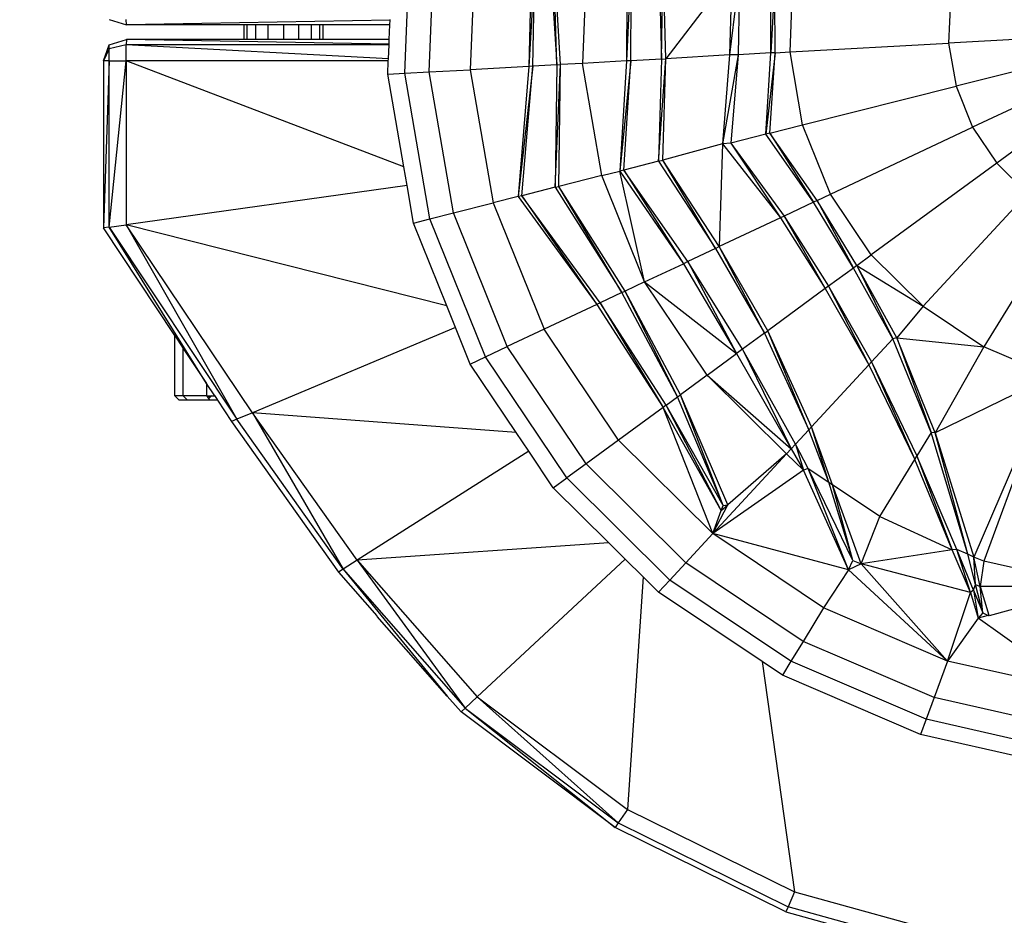
# Model space of a CAD drawing. Units: millimetres. Extents: x 454674 to 459648, y 48226 to 51935.
# Drawn here: x 456167 to 456240, y 49732 to 49798 of the extents above; entities that cross this region are included whole.
import ezdxf

# ---------------------------------------------------------------- set-up
doc = ezdxf.new("R2010")
doc.units = ezdxf.units.MM
doc.layers.add('МАФЫ НАШИ', color=7, linetype='Continuous', lineweight=25)

# ---------------------------------------------------------------- blocks, each defined once
blk = doc.blocks.new('гн89з059')
at = {"layer": 'МАФЫ НАШИ'}
for p, q in [((456195.947, 49794.043, 1276.373), (456196.392, 49804.662, 1276.373)), ((456197.751, 49794.144, 1276.373), (456198.183, 49804.429, 1276.373)), ((456201.205, 49804.035, 1276.373), (456200.796, 49794.313, 1276.373)), ((456205.355, 49803.494, 1276.373), (456205.16, 49794.556, 1276.373)), ((456205.635, 49803.456, 1276.373), (456205.16, 49794.556, 1276.373)), ((456205.442, 49794.572, 1276.373), (456205.635, 49803.456, 1276.373)), ((456206.693, 49803.318, 1276.373), (456207.226, 49794.671, 1276.373)), ((456207.226, 49794.671, 1276.373), (456206.973, 49803.282, 1276.373)), ((456207.508, 49794.687, 1276.373), (456206.973, 49803.282, 1276.373)), ((456209.463, 49802.957, 1276.373), (456209.118, 49794.777, 1276.373)), ((456212.438, 49802.569, 1276.373), (456212.393, 49794.959, 1276.373)), ((456212.752, 49802.528, 1276.373), (456212.393, 49794.959, 1276.373)), ((456212.709, 49794.976, 1276.373), (456212.752, 49802.528, 1276.373)), ((456214.802, 49802.261, 1276.373), (456214.99, 49795.104, 1276.373)), ((456214.99, 49795.104, 1276.373), (456215.116, 49802.22, 1276.373)), ((456215.307, 49795.121, 1276.373), (456215.116, 49802.22, 1276.373)), ((456220.221, 49801.563, 1276.373), (456215.307, 49795.121, 1276.373)), ((456220.221, 49801.563, 1276.373), (456220.031, 49795.414, 1276.373)), ((456220.773, 49801.482, 1276.373), (456220.031, 49795.414, 1276.373)), ((456220.773, 49801.482, 1276.373), (456220.685, 49795.42, 1276.373)), ((456223.104, 49795.555, 1276.373), (456223.085, 49801.18, 1276.373)), ((456223.399, 49801.139, 1276.373), (456223.104, 49795.555, 1276.373)), ((456223.422, 49795.573, 1276.373), (456223.399, 49801.139, 1276.373)), ((456224.526, 49795.635, 1276.373), (456224.75, 49800.963, 1276.373)), ((456236.423, 49799.441, 1276.373), (456236.29, 49796.288, 1276.373)), ((456174.02, 49798.048, 1276.373), (456175.29, 49797.648, 1276.373)), ((456175.29, 49797.648, 1276.373), (456175.287, 49798.048, 1276.373)), ((456194.854, 49798, 1276.373), (456175.29, 49797.648, 1276.373)), ((456184.028, 49797.648, 1276.373), (456175.29, 49797.648, 1276.373)), ((456184.028, 49796.561, 1276.373), (456184.028, 49797.648, 1276.373)), ((456184.259, 49797.648, 1276.373), (456184.028, 49797.648, 1276.373)), ((456184.259, 49796.561, 1276.373), (456184.259, 49797.648, 1276.373)), ((456184.886, 49797.648, 1276.373), (456184.259, 49797.648, 1276.373)), ((456184.886, 49796.561, 1276.373), (456184.886, 49797.648, 1276.373)), ((456185.816, 49797.648, 1276.373), (456184.886, 49797.648, 1276.373)), ((456185.816, 49796.561, 1276.373), (456185.816, 49797.648, 1276.373)), ((456186.955, 49797.648, 1276.373), (456185.816, 49797.648, 1276.373)), ((456186.955, 49797.648, 1276.373), (456186.955, 49796.561, 1276.373)), ((456188.094, 49797.648, 1276.373), (456186.955, 49797.648, 1276.373)), ((456188.094, 49796.561, 1276.373), (456188.094, 49797.648, 1276.373)), ((456189.025, 49797.648, 1276.373), (456188.094, 49797.648, 1276.373)), ((456189.025, 49796.561, 1276.373), (456189.025, 49797.648, 1276.373)), ((456189.652, 49797.648, 1276.373), (456189.025, 49797.648, 1276.373)), ((456189.652, 49796.561, 1276.373), (456189.652, 49797.648, 1276.373)), ((456189.882, 49797.648, 1276.373), (456189.652, 49797.648, 1276.373)), ((456189.882, 49796.561, 1276.373), (456189.882, 49797.648, 1276.373)), ((456194.839, 49797.648, 1276.373), (456189.882, 49797.648, 1276.373)), ((456194.793, 49796.561, 1276.373), (456194.839, 49797.648, 1276.373)), ((456194.839, 49797.648, 1276.373), (456194.854, 49798, 1276.373)), ((456194.854, 49798, 1276.373), (456194.856, 49798.048, 1276.373)), ((456173.596, 49794.965, 1276.373), (456174.02, 49796.161, 1276.373)), ((456174.019, 49795.863, 1276.373), (456174.02, 49796.161, 1276.373)), ((456175.289, 49796.161, 1276.373), (456174.019, 49795.863, 1276.373)), ((456174.02, 49796.161, 1276.373), (456175.29, 49796.561, 1276.373)), ((456175.285, 49794.965, 1276.373), (456175.289, 49796.161, 1276.373)), ((456175.29, 49796.561, 1276.373), (456175.289, 49796.161, 1276.373)), ((456194.733, 49795.12, 1276.373), (456175.289, 49796.161, 1276.373)), ((456194.776, 49796.161, 1276.373), (456175.289, 49796.161, 1276.373)), ((456194.778, 49796.21, 1276.373), (456175.29, 49796.561, 1276.373)), ((456184.028, 49796.561, 1276.373), (456175.29, 49796.561, 1276.373)), ((456184.259, 49796.561, 1276.373), (456184.028, 49796.561, 1276.373)), ((456184.886, 49796.561, 1276.373), (456184.259, 49796.561, 1276.373)), ((456185.816, 49796.561, 1276.373), (456184.886, 49796.561, 1276.373)), ((456186.955, 49796.561, 1276.373), (456185.816, 49796.561, 1276.373)), ((456188.094, 49796.561, 1276.373), (456186.955, 49796.561, 1276.373)), ((456189.025, 49796.561, 1276.373), (456188.094, 49796.561, 1276.373)), ((456189.652, 49796.561, 1276.373), (456189.025, 49796.561, 1276.373)), ((456189.882, 49796.561, 1276.373), (456189.652, 49796.561, 1276.373)), ((456194.793, 49796.561, 1276.373), (456189.882, 49796.561, 1276.373)), ((456194.733, 49795.12, 1276.373), (456194.776, 49796.161, 1276.373)), ((456194.776, 49796.161, 1276.373), (456194.778, 49796.21, 1276.373)), ((456194.778, 49796.21, 1276.373), (456194.793, 49796.561, 1276.373)), ((456224.526, 49795.635, 1276.373), (456236.29, 49796.288, 1276.373)), ((456244.179, 49796.727, 1276.373), (456236.29, 49796.288, 1276.373)), ((456236.29, 49796.288, 1276.373), (456236.844, 49793.082, 1276.373)), ((456174.019, 49795.863, 1276.373), (456173.596, 49794.965, 1276.373)), ((456174.018, 49794.965, 1276.373), (456174.019, 49795.863, 1276.373)), ((456220.031, 49795.414, 1276.373), (456215.307, 49795.121, 1276.373)), ((456220.685, 49795.42, 1276.373), (456219.513, 49788.802, 1276.373)), ((456220.031, 49795.414, 1276.373), (456219.513, 49788.802, 1276.373)), ((456220.685, 49795.42, 1276.373), (456220.031, 49795.414, 1276.373)), ((456220.685, 49795.42, 1276.373), (456220.143, 49788.87, 1276.373)), ((456223.104, 49795.555, 1276.373), (456220.685, 49795.42, 1276.373)), ((456223.422, 49795.573, 1276.373), (456222.728, 49789.521, 1276.373)), ((456222.728, 49789.521, 1276.373), (456223.104, 49795.555, 1276.373)), ((456223.033, 49789.599, 1276.373), (456223.422, 49795.573, 1276.373)), ((456223.422, 49795.573, 1276.373), (456223.104, 49795.555, 1276.373)), ((456223.422, 49795.573, 1276.373), (456224.526, 49795.635, 1276.373)), ((456225.463, 49790.212, 1276.373), (456224.526, 49795.635, 1276.373)), ((456174.018, 49794.965, 1276.373), (456173.596, 49782.574, 1276.373)), ((456173.596, 49794.965, 1276.373), (456173.596, 49782.574, 1276.373)), ((456174.018, 49794.965, 1276.373), (456173.596, 49794.965, 1276.373)), ((456174.014, 49782.632, 1276.373), (456174.018, 49794.965, 1276.373)), ((456174.014, 49782.632, 1276.373), (456175.285, 49794.965, 1276.373)), ((456174.018, 49794.965, 1276.373), (456175.285, 49794.965, 1276.373)), ((456175.285, 49794.965, 1276.373), (456175.266, 49782.807, 1276.373)), ((456195.873, 49787.095, 1276.373), (456175.285, 49794.965, 1276.373)), ((456194.726, 49794.965, 1276.373), (456175.285, 49794.965, 1276.373)), ((456194.684, 49793.973, 1276.373), (456194.726, 49794.965, 1276.373)), ((456194.726, 49794.965, 1276.373), (456194.733, 49795.12, 1276.373)), ((456207.226, 49794.671, 1276.373), (456205.442, 49794.572, 1276.373)), ((456207.108, 49785.582, 1276.373), (456207.508, 49794.687, 1276.373)), ((456207.226, 49794.671, 1276.373), (456207.108, 49785.582, 1276.373)), ((456207.226, 49794.671, 1276.373), (456207.508, 49794.687, 1276.373)), ((456207.38, 49785.651, 1276.373), (456207.508, 49794.687, 1276.373)), ((456209.118, 49794.777, 1276.373), (456207.508, 49794.687, 1276.373)), ((456212.393, 49794.959, 1276.373), (456209.118, 49794.777, 1276.373)), ((456210.556, 49786.452, 1276.373), (456209.118, 49794.777, 1276.373)), ((456212.709, 49794.976, 1276.373), (456211.888, 49786.788, 1276.373)), ((456212.393, 49794.959, 1276.373), (456211.888, 49786.788, 1276.373)), ((456212.194, 49786.865, 1276.373), (456212.709, 49794.976, 1276.373)), ((456212.709, 49794.976, 1276.373), (456212.393, 49794.959, 1276.373)), ((456214.99, 49795.104, 1276.373), (456212.709, 49794.976, 1276.373)), ((456214.779, 49787.517, 1276.373), (456215.307, 49795.121, 1276.373)), ((456214.99, 49795.104, 1276.373), (456214.779, 49787.517, 1276.373)), ((456214.99, 49795.104, 1276.373), (456215.269, 49795.119, 1276.373)), ((456215.086, 49787.595, 1276.373), (456215.307, 49795.121, 1276.373)), ((456215.307, 49795.121, 1276.373), (456215.269, 49795.119, 1276.373)), ((456244.863, 49795.105, 1276.373), (456236.844, 49793.082, 1276.373)), ((456194.684, 49793.973, 1276.373), (456195.947, 49794.043, 1276.373)), ((456195.873, 49787.095, 1276.373), (456194.684, 49793.973, 1276.373)), ((456195.947, 49794.043, 1276.373), (456197.751, 49794.144, 1276.373)), ((456197.812, 49783.238, 1276.373), (456195.947, 49794.043, 1276.373)), ((456197.751, 49794.144, 1276.373), (456200.796, 49794.313, 1276.373)), ((456199.558, 49783.679, 1276.373), (456197.751, 49794.144, 1276.373)), ((456205.16, 49794.556, 1276.373), (456200.796, 49794.313, 1276.373)), ((456200.796, 49794.313, 1276.373), (456202.504, 49784.421, 1276.373)), ((456205.442, 49794.572, 1276.373), (456204.368, 49784.891, 1276.373)), ((456205.16, 49794.556, 1276.373), (456204.368, 49784.891, 1276.373)), ((456204.641, 49784.96, 1276.373), (456205.442, 49794.572, 1276.373)), ((456205.442, 49794.572, 1276.373), (456205.16, 49794.556, 1276.373)), ((456245.84, 49793.711, 1276.373), (456238.068, 49790.045, 1276.373)), ((456225.463, 49790.212, 1276.373), (456236.844, 49793.082, 1276.373)), ((456236.844, 49793.082, 1276.373), (456238.068, 49790.045, 1276.373)), ((456246.798, 49792.462, 1276.373), (456239.856, 49787.378, 1276.373)), ((456222.728, 49789.521, 1276.373), (456220.143, 49788.87, 1276.373)), ((456223.033, 49789.599, 1276.373), (456222.728, 49789.521, 1276.373)), ((456226.259, 49784.475, 1276.373), (456222.728, 49789.521, 1276.373)), ((456223.033, 49789.599, 1276.373), (456225.463, 49790.212, 1276.373)), ((456223.033, 49789.599, 1276.373), (456226.259, 49784.475, 1276.373)), ((456226.543, 49784.609, 1276.373), (456223.033, 49789.599, 1276.373)), ((456227.532, 49785.074, 1276.373), (456225.463, 49790.212, 1276.373)), ((456227.532, 49785.074, 1276.373), (456238.068, 49790.045, 1276.373)), ((456238.068, 49790.045, 1276.373), (456239.856, 49787.378, 1276.373)), ((456219.513, 49788.802, 1276.373), (456215.086, 49787.595, 1276.373)), ((456219.513, 49788.802, 1276.373), (456219.275, 49781.181, 1276.373)), ((456220.143, 49788.87, 1276.373), (456219.513, 49788.802, 1276.373)), ((456219.513, 49788.802, 1276.373), (456223.807, 49783.318, 1276.373)), ((456220.143, 49788.87, 1276.373), (456224.091, 49783.452, 1276.373)), ((456220.143, 49788.87, 1276.373), (456223.807, 49783.318, 1276.373)), ((456214.779, 49787.517, 1276.373), (456212.194, 49786.865, 1276.373)), ((456214.779, 49787.517, 1276.373), (456215.086, 49787.595, 1276.373)), ((456214.779, 49787.517, 1276.373), (456218.992, 49781.047, 1276.373)), ((456218.992, 49781.047, 1276.373), (456215.086, 49787.595, 1276.373)), ((456219.275, 49781.181, 1276.373), (456215.086, 49787.595, 1276.373)), ((456239.856, 49787.378, 1276.373), (456230.556, 49780.566, 1276.373)), ((456242.126, 49785.128, 1276.373), (456239.856, 49787.378, 1276.373)), ((456196.111, 49785.716, 1276.373), (456195.873, 49787.095, 1276.373)), ((456210.556, 49786.452, 1276.373), (456211.888, 49786.788, 1276.373)), ((456212.194, 49786.865, 1276.373), (456211.888, 49786.788, 1276.373)), ((456211.888, 49786.788, 1276.373), (456216.616, 49779.901, 1276.373)), ((456213.732, 49778.566, 1276.373), (456211.888, 49786.788, 1276.373)), ((456216.949, 49780.083, 1276.373), (456212.194, 49786.865, 1276.373)), ((456212.194, 49786.865, 1276.373), (456216.616, 49779.901, 1276.373)), ((456210.556, 49786.452, 1276.373), (456207.38, 49785.651, 1276.373)), ((456213.732, 49778.566, 1276.373), (456210.556, 49786.452, 1276.373)), ((456196.111, 49785.716, 1276.373), (456175.266, 49782.807, 1276.373)), ((456196.592, 49782.931, 1276.373), (456196.111, 49785.716, 1276.373)), ((456207.108, 49785.582, 1276.373), (456204.641, 49784.96, 1276.373)), ((456207.108, 49785.582, 1276.373), (456207.38, 49785.651, 1276.373)), ((456207.108, 49785.582, 1276.373), (456212.038, 49777.767, 1276.373)), ((456212.038, 49777.767, 1276.373), (456207.38, 49785.651, 1276.373)), ((456212.291, 49777.886, 1276.373), (456207.38, 49785.651, 1276.373)), ((456234.394, 49776.761, 1276.373), (456242.126, 49785.128, 1276.373)), ((456199.558, 49783.679, 1276.373), (456202.504, 49784.421, 1276.373)), ((456204.368, 49784.891, 1276.373), (456202.504, 49784.421, 1276.373)), ((456202.504, 49784.421, 1276.373), (456206.28, 49775.05, 1276.373)), ((456204.641, 49784.96, 1276.373), (456204.368, 49784.891, 1276.373)), ((456204.368, 49784.891, 1276.373), (456210.187, 49776.894, 1276.373)), ((456210.44, 49777.013, 1276.373), (456204.641, 49784.96, 1276.373)), ((456204.641, 49784.96, 1276.373), (456210.187, 49776.894, 1276.373)), ((456226.259, 49784.475, 1276.373), (456224.091, 49783.452, 1276.373)), ((456226.543, 49784.609, 1276.373), (456226.259, 49784.475, 1276.373)), ((456229.23, 49779.594, 1276.373), (456226.259, 49784.475, 1276.373)), ((456226.543, 49784.609, 1276.373), (456227.532, 49785.074, 1276.373)), ((456226.543, 49784.609, 1276.373), (456229.23, 49779.594, 1276.373)), ((456229.48, 49779.777, 1276.373), (456226.543, 49784.609, 1276.373)), ((456230.556, 49780.566, 1276.373), (456227.532, 49785.074, 1276.373)), ((456197.812, 49783.238, 1276.373), (456199.558, 49783.679, 1276.373)), ((456203.553, 49773.765, 1276.373), (456199.558, 49783.679, 1276.373)), ((456196.592, 49782.931, 1276.373), (456197.812, 49783.238, 1276.373)), ((456199.067, 49776.787, 1276.373), (456196.592, 49782.931, 1276.373)), ((456201.936, 49773.002, 1276.373), (456197.812, 49783.238, 1276.373)), ((456223.807, 49783.318, 1276.373), (456219.275, 49781.181, 1276.373)), ((456224.091, 49783.452, 1276.373), (456223.807, 49783.318, 1276.373)), ((456223.807, 49783.318, 1276.373), (456227.138, 49778.061, 1276.373)), ((456224.091, 49783.452, 1276.373), (456227.388, 49778.245, 1276.373)), ((456224.091, 49783.452, 1276.373), (456227.138, 49778.061, 1276.373)), ((456244.789, 49783.341, 1276.373), (456238.901, 49773.738, 1276.373)), ((456174.014, 49782.632, 1276.373), (456173.596, 49782.574, 1276.373)), ((456178.88, 49774.586, 1276.373), (456173.596, 49782.574, 1276.373)), ((456174.014, 49782.632, 1276.373), (456175.266, 49782.807, 1276.373)), ((456174.014, 49782.632, 1276.373), (456183.487, 49768.368, 1276.373)), ((456181.246, 49771.01, 1276.373), (456174.014, 49782.632, 1276.373)), ((456184.646, 49768.855, 1276.373), (456175.266, 49782.807, 1276.373)), ((456175.266, 49782.807, 1276.373), (456183.487, 49768.368, 1276.373)), ((456199.067, 49776.787, 1276.373), (456175.266, 49782.807, 1276.373)), ((456218.992, 49781.047, 1276.373), (456216.949, 49780.083, 1276.373)), ((456218.992, 49781.047, 1276.373), (456219.275, 49781.181, 1276.373)), ((456218.992, 49781.047, 1276.373), (456222.63, 49774.76, 1276.373)), ((456222.63, 49774.76, 1276.373), (456219.275, 49781.181, 1276.373)), ((456222.882, 49774.943, 1276.373), (456219.275, 49781.181, 1276.373)), ((456216.949, 49780.083, 1276.373), (456216.616, 49779.901, 1276.373)), ((456220.997, 49773.564, 1276.373), (456216.949, 49780.083, 1276.373)), ((456216.949, 49780.083, 1276.373), (456220.564, 49773.237, 1276.373)), ((456229.48, 49779.777, 1276.373), (456230.556, 49780.566, 1276.373)), ((456234.394, 49776.761, 1276.373), (456230.556, 49780.566, 1276.373)), ((456213.732, 49778.566, 1276.373), (456216.616, 49779.901, 1276.373)), ((456216.616, 49779.901, 1276.373), (456220.564, 49773.237, 1276.373)), ((456229.23, 49779.594, 1276.373), (456227.388, 49778.245, 1276.373)), ((456229.48, 49779.777, 1276.373), (456229.23, 49779.594, 1276.373)), ((456232.164, 49774.349, 1276.373), (456229.23, 49779.594, 1276.373)), ((456229.48, 49779.777, 1276.373), (456232.164, 49774.349, 1276.373)), ((456232.438, 49774.412, 1276.373), (456229.48, 49779.777, 1276.373)), ((456229.48, 49779.777, 1276.373), (456234.394, 49776.761, 1276.373)), ((456213.732, 49778.566, 1276.373), (456212.291, 49777.886, 1276.373)), ((456218.376, 49771.642, 1276.373), (456213.732, 49778.566, 1276.373)), ((456213.732, 49778.566, 1276.373), (456220.564, 49773.237, 1276.373)), ((456212.038, 49777.767, 1276.373), (456212.291, 49777.886, 1276.373)), ((456216.17, 49770.027, 1276.373), (456212.291, 49777.886, 1276.373)), ((456216.393, 49770.19, 1276.373), (456212.291, 49777.886, 1276.373)), ((456227.138, 49778.061, 1276.373), (456222.882, 49774.943, 1276.373)), ((456227.388, 49778.245, 1276.373), (456227.138, 49778.061, 1276.373)), ((456227.138, 49778.061, 1276.373), (456230.36, 49772.396, 1276.373)), ((456227.388, 49778.245, 1276.373), (456230.569, 49772.621, 1276.373)), ((456227.388, 49778.245, 1276.373), (456230.36, 49772.396, 1276.373)), ((456212.038, 49777.767, 1276.373), (456210.44, 49777.013, 1276.373)), ((456216.17, 49770.027, 1276.373), (456212.038, 49777.767, 1276.373)), ((456199.715, 49775.177, 1276.373), (456199.067, 49776.787, 1276.373)), ((456210.187, 49776.894, 1276.373), (456206.28, 49775.05, 1276.373)), ((456210.44, 49777.013, 1276.373), (456210.187, 49776.894, 1276.373)), ((456210.187, 49776.894, 1276.373), (456215.104, 49769.246, 1276.373)), ((456215.326, 49769.409, 1276.373), (456210.44, 49777.013, 1276.373)), ((456210.44, 49777.013, 1276.373), (456215.104, 49769.246, 1276.373)), ((456234.394, 49776.761, 1276.373), (456232.438, 49774.412, 1276.373)), ((456234.394, 49776.761, 1276.373), (456238.901, 49773.738, 1276.373)), ((456199.715, 49775.177, 1276.373), (456184.646, 49768.855, 1276.373)), ((456200.806, 49772.469, 1276.373), (456199.715, 49775.177, 1276.373)), ((456206.28, 49775.05, 1276.373), (456203.553, 49773.765, 1276.373)), ((456211.797, 49766.824, 1276.373), (456206.28, 49775.05, 1276.373)), ((456222.63, 49774.76, 1276.373), (456222.882, 49774.943, 1276.373)), ((456225.921, 49767.592, 1276.373), (456222.882, 49774.943, 1276.373)), ((456226.13, 49767.818, 1276.373), (456222.882, 49774.943, 1276.373)), ((456178.88, 49770.104, 1276.373), (456178.88, 49774.586, 1276.373)), ((456178.88, 49774.586, 1276.373), (456179.515, 49773.627, 1276.373)), ((456222.63, 49774.76, 1276.373), (456220.997, 49773.564, 1276.373)), ((456222.63, 49774.76, 1276.373), (456225.921, 49767.592, 1276.373)), ((456232.164, 49774.349, 1276.373), (456230.569, 49772.621, 1276.373)), ((456232.438, 49774.412, 1276.373), (456232.164, 49774.349, 1276.373)), ((456234.996, 49767.374, 1276.373), (456232.164, 49774.349, 1276.373)), ((456232.438, 49774.412, 1276.373), (456234.996, 49767.374, 1276.373)), ((456235.296, 49767.367, 1276.373), (456232.438, 49774.412, 1276.373)), ((456232.438, 49774.412, 1276.373), (456238.901, 49773.738, 1276.373)), ((456179.515, 49770.104, 1276.373), (456179.515, 49773.627, 1276.373)), ((456179.515, 49773.627, 1276.373), (456181.246, 49771.01, 1276.373)), ((456201.936, 49773.002, 1276.373), (456203.553, 49773.765, 1276.373)), ((456209.391, 49765.06, 1276.373), (456203.553, 49773.765, 1276.373)), ((456220.997, 49773.564, 1276.373), (456220.564, 49773.237, 1276.373)), ((456224.921, 49766.509, 1276.373), (456220.997, 49773.564, 1276.373)), ((456220.997, 49773.564, 1276.373), (456224.605, 49766.175, 1276.373)), ((456238.901, 49773.738, 1276.373), (456235.296, 49767.367, 1276.373)), ((456243.935, 49771.576, 1276.373), (456238.901, 49773.738, 1276.373)), ((456200.806, 49772.469, 1276.373), (456201.936, 49773.002, 1276.373)), ((456207.964, 49764.016, 1276.373), (456201.936, 49773.002, 1276.373)), ((456218.376, 49771.642, 1276.373), (456220.564, 49773.237, 1276.373)), ((456220.564, 49773.237, 1276.373), (456224.605, 49766.175, 1276.373)), ((456204.215, 49767.385, 1276.373), (456200.806, 49772.469, 1276.373)), ((456230.36, 49772.396, 1276.373), (456226.13, 49767.818, 1276.373)), ((456230.569, 49772.621, 1276.373), (456230.36, 49772.396, 1276.373)), ((456230.36, 49772.396, 1276.373), (456233.779, 49765.389, 1276.373)), ((456230.569, 49772.621, 1276.373), (456233.938, 49765.647, 1276.373)), ((456230.569, 49772.621, 1276.373), (456233.779, 49765.389, 1276.373)), ((456218.376, 49771.642, 1276.373), (456216.393, 49770.19, 1276.373)), ((456224.267, 49765.802, 1276.373), (456218.376, 49771.642, 1276.373)), ((456218.376, 49771.642, 1276.373), (456224.605, 49766.175, 1276.373)), ((456243.935, 49771.576, 1276.373), (456235.296, 49767.367, 1276.373)), ((456243.935, 49771.576, 1276.373), (456238.156, 49758.139, 1276.373)), ((456243.935, 49771.576, 1276.373), (456238.915, 49757.842, 1276.373)), ((456181.246, 49771.01, 1276.373), (456181.246, 49770.104, 1276.373)), ((456181.845, 49770.104, 1276.373), (456181.246, 49771.01, 1276.373)), ((456178.88, 49770.104, 1276.373), (456179.214, 49769.79, 1276.373)), ((456179.515, 49770.104, 1276.373), (456178.88, 49770.104, 1276.373)), ((456179.823, 49769.79, 1276.373), (456179.214, 49769.79, 1276.373)), ((456179.823, 49769.79, 1276.373), (456179.515, 49770.104, 1276.373)), ((456181.246, 49770.104, 1276.373), (456179.515, 49770.104, 1276.373)), ((456181.483, 49769.79, 1276.373), (456179.823, 49769.79, 1276.373)), ((456181.327, 49769.998, 1276.373), (456181.246, 49770.104, 1276.373)), ((456181.246, 49770.104, 1276.373), (456181.596, 49770.104, 1276.373)), ((456181.596, 49770.104, 1276.373), (456181.327, 49769.998, 1276.373)), ((456181.399, 49769.902, 1276.373), (456181.327, 49769.998, 1276.373)), ((456181.596, 49770.104, 1276.373), (456181.399, 49769.902, 1276.373)), ((456181.483, 49769.79, 1276.373), (456181.399, 49769.902, 1276.373)), ((456182.053, 49769.79, 1276.373), (456181.483, 49769.79, 1276.373)), ((456181.596, 49770.104, 1276.373), (456181.845, 49770.104, 1276.373)), ((456181.845, 49770.104, 1276.373), (456182.053, 49769.79, 1276.373)), ((456182.053, 49769.79, 1276.373), (456183.101, 49768.206, 1276.373)), ((456215.326, 49769.409, 1276.373), (456216.17, 49770.027, 1276.373)), ((456216.17, 49770.027, 1276.373), (456216.393, 49770.19, 1276.373)), ((456219.577, 49761.958, 1276.373), (456216.17, 49770.027, 1276.373)), ((456219.577, 49761.958, 1276.373), (456216.393, 49770.19, 1276.373)), ((456219.919, 49762.008, 1276.373), (456216.393, 49770.19, 1276.373)), ((456215.104, 49769.246, 1276.373), (456211.797, 49766.824, 1276.373)), ((456215.326, 49769.409, 1276.373), (456215.104, 49769.246, 1276.373)), ((456218.797, 49759.882, 1276.373), (456215.104, 49769.246, 1276.373)), ((456219.416, 49761.607, 1276.373), (456215.104, 49769.246, 1276.373)), ((456219.416, 49761.607, 1276.373), (456215.326, 49769.409, 1276.373)), ((456219.577, 49761.958, 1276.373), (456215.326, 49769.409, 1276.373)), ((456183.487, 49768.368, 1276.373), (456183.101, 49768.206, 1276.373)), ((456184.646, 49768.855, 1276.373), (456183.487, 49768.368, 1276.373)), ((456191.375, 49757.235, 1276.373), (456183.487, 49768.368, 1276.373)), ((456192.424, 49757.904, 1276.373), (456184.646, 49768.855, 1276.373)), ((456184.646, 49768.855, 1276.373), (456191.375, 49757.235, 1276.373)), ((456204.215, 49767.385, 1276.373), (456184.646, 49768.855, 1276.373)), ((456183.101, 49768.206, 1276.373), (456191.036, 49757.012, 1276.373)), ((456225.921, 49767.592, 1276.373), (456224.921, 49766.509, 1276.373)), ((456225.921, 49767.592, 1276.373), (456226.13, 49767.818, 1276.373)), ((456227.411, 49763.693, 1276.373), (456225.921, 49767.592, 1276.373)), ((456227.411, 49763.693, 1276.373), (456226.13, 49767.818, 1276.373)), ((456227.687, 49763.507, 1276.373), (456226.13, 49767.818, 1276.373)), ((456205.147, 49765.996, 1276.373), (456204.215, 49767.385, 1276.373)), ((456234.996, 49767.374, 1276.373), (456233.938, 49765.647, 1276.373)), ((456237.706, 49758.361, 1276.373), (456234.996, 49767.374, 1276.373)), ((456235.296, 49767.367, 1276.373), (456234.996, 49767.374, 1276.373)), ((456235.296, 49767.367, 1276.373), (456238.156, 49758.139, 1276.373)), ((456237.706, 49758.361, 1276.373), (456235.296, 49767.367, 1276.373)), ((456211.797, 49766.824, 1276.373), (456209.391, 49765.06, 1276.373)), ((456218.797, 49759.882, 1276.373), (456211.797, 49766.824, 1276.373)), ((456224.267, 49765.802, 1276.373), (456224.605, 49766.175, 1276.373)), ((456224.921, 49766.509, 1276.373), (456224.605, 49766.175, 1276.373)), ((456224.605, 49766.175, 1276.373), (456225.524, 49764.588, 1276.373)), ((456225.882, 49764.717, 1276.373), (456224.921, 49766.509, 1276.373)), ((456224.921, 49766.509, 1276.373), (456225.524, 49764.588, 1276.373)), ((456205.147, 49765.996, 1276.373), (456192.424, 49757.904, 1276.373)), ((456206.966, 49763.284, 1276.373), (456205.147, 49765.996, 1276.373)), ((456218.797, 49759.882, 1276.373), (456224.267, 49765.802, 1276.373)), ((456224.267, 49765.802, 1276.373), (456219.919, 49762.008, 1276.373)), ((456224.267, 49765.802, 1276.373), (456225.524, 49764.588, 1276.373)), ((456233.779, 49765.389, 1276.373), (456233.938, 49765.647, 1276.373)), ((456236.889, 49758.712, 1276.373), (456233.938, 49765.647, 1276.373)), ((456233.938, 49765.647, 1276.373), (456236.549, 49758.687, 1276.373)), ((456209.391, 49765.06, 1276.373), (456207.964, 49764.016, 1276.373)), ((456216.796, 49757.717, 1276.373), (456209.391, 49765.06, 1276.373)), ((456225.882, 49764.717, 1276.373), (456225.524, 49764.588, 1276.373)), ((456228.865, 49757.202, 1276.373), (456225.882, 49764.717, 1276.373)), ((456229.179, 49757.89, 1276.373), (456225.882, 49764.717, 1276.373)), ((456225.882, 49764.717, 1276.373), (456227.411, 49763.693, 1276.373)), ((456231.187, 49761.161, 1276.373), (456233.779, 49765.389, 1276.373)), ((456236.549, 49758.687, 1276.373), (456233.779, 49765.389, 1276.373)), ((456206.966, 49763.284, 1276.373), (456207.964, 49764.016, 1276.373)), ((456215.61, 49756.433, 1276.373), (456207.964, 49764.016, 1276.373)), ((456225.524, 49764.588, 1276.373), (456218.797, 49759.882, 1276.373)), ((456228.865, 49757.202, 1276.373), (456225.524, 49764.588, 1276.373)), ((456211.076, 49759.208, 1276.373), (456206.966, 49763.284, 1276.373)), ((456229.179, 49757.89, 1276.373), (456227.411, 49763.693, 1276.373)), ((456227.411, 49763.693, 1276.373), (456227.687, 49763.507, 1276.373)), ((456229.179, 49757.89, 1276.373), (456227.687, 49763.507, 1276.373)), ((456229.802, 49757.648, 1276.373), (456227.687, 49763.507, 1276.373)), ((456231.187, 49761.161, 1276.373), (456227.687, 49763.507, 1276.373)), ((456218.797, 49759.882, 1276.373), (456219.919, 49762.008, 1276.373)), ((456219.416, 49761.607, 1276.373), (456219.919, 49762.008, 1276.373)), ((456219.416, 49761.607, 1276.373), (456219.577, 49761.958, 1276.373)), ((456219.577, 49761.958, 1276.373), (456219.919, 49762.008, 1276.373)), ((456218.797, 49759.882, 1276.373), (456219.416, 49761.607, 1276.373)), ((456229.802, 49757.648, 1276.373), (456231.187, 49761.161, 1276.373)), ((456231.187, 49761.161, 1276.373), (456236.549, 49758.687, 1276.373)), ((456218.797, 49759.882, 1276.373), (456216.796, 49757.717, 1276.373)), ((456227.019, 49754.368, 1276.373), (456218.797, 49759.882, 1276.373)), ((456228.865, 49757.202, 1276.373), (456218.797, 49759.882, 1276.373)), ((456211.076, 49759.208, 1276.373), (456192.424, 49757.904, 1276.373)), ((456212.304, 49757.99, 1276.373), (456211.076, 49759.208, 1276.373)), ((456236.549, 49758.687, 1276.373), (456229.802, 49757.648, 1276.373)), ((456236.889, 49758.712, 1276.373), (456236.549, 49758.687, 1276.373)), ((456237.924, 49755.521, 1276.373), (456236.549, 49758.687, 1276.373)), ((456237.924, 49755.521, 1276.373), (456236.889, 49758.712, 1276.373)), ((456238.129, 49755.689, 1276.373), (456236.889, 49758.712, 1276.373)), ((456237.706, 49758.361, 1276.373), (456236.889, 49758.712, 1276.373)), ((456238.281, 49756.109, 1276.373), (456237.706, 49758.361, 1276.373)), ((456238.156, 49758.139, 1276.373), (456237.706, 49758.361, 1276.373)), ((456238.281, 49756.109, 1276.373), (456238.156, 49758.139, 1276.373)), ((456238.64, 49755.965, 1276.373), (456238.156, 49758.139, 1276.373)), ((456238.915, 49757.842, 1276.373), (456238.156, 49758.139, 1276.373)), ((456192.424, 49757.904, 1276.373), (456191.375, 49757.235, 1276.373)), ((456192.424, 49757.904, 1276.373), (456201.322, 49747.766, 1276.373)), ((456192.424, 49757.904, 1276.373), (456200.419, 49746.926, 1276.373)), ((456212.304, 49757.99, 1276.373), (456201.322, 49747.766, 1276.373)), ((456213.634, 49756.672, 1276.373), (456212.304, 49757.99, 1276.373)), ((456216.796, 49757.717, 1276.373), (456215.61, 49756.433, 1276.373)), ((456225.496, 49751.884, 1276.373), (456216.796, 49757.717, 1276.373)), ((456228.865, 49757.202, 1276.373), (456229.179, 49757.89, 1276.373)), ((456229.802, 49757.648, 1276.373), (456228.865, 49757.202, 1276.373)), ((456229.179, 49757.89, 1276.373), (456229.802, 49757.648, 1276.373)), ((456236.204, 49750.423, 1276.373), (456229.802, 49757.648, 1276.373)), ((456237.924, 49755.521, 1276.373), (456229.802, 49757.648, 1276.373)), ((456238.915, 49757.842, 1276.373), (456238.64, 49755.965, 1276.373)), ((456247.235, 49755.96, 1276.373), (456238.915, 49757.842, 1276.373)), ((456191.375, 49757.235, 1276.373), (456191.036, 49757.012, 1276.373)), ((456191.036, 49757.012, 1276.373), (456193.876, 49753.771, 1276.373)), ((456191.375, 49757.235, 1276.373), (456200.419, 49746.926, 1276.373)), ((456191.375, 49757.235, 1276.373), (456199.083, 49747.819, 1276.373)), ((456213.634, 49756.672, 1276.373), (456212.473, 49739.417, 1276.373)), ((456214.78, 49755.536, 1276.373), (456213.634, 49756.672, 1276.373)), ((456228.865, 49757.202, 1276.373), (456227.019, 49754.368, 1276.373)), ((456236.204, 49750.423, 1276.373), (456228.865, 49757.202, 1276.373)), ((456215.61, 49756.433, 1276.373), (456214.78, 49755.536, 1276.373)), ((456224.592, 49750.41, 1276.373), (456215.61, 49756.433, 1276.373)), ((456238.129, 49755.689, 1276.373), (456238.281, 49756.109, 1276.373)), ((456238.822, 49753.999, 1276.373), (456238.281, 49756.109, 1276.373)), ((456238.281, 49756.109, 1276.373), (456238.64, 49755.965, 1276.373)), ((456247.235, 49755.96, 1276.373), (456238.64, 49755.965, 1276.373)), ((456238.64, 49755.965, 1276.373), (456239.281, 49753.825, 1276.373)), ((456238.822, 49753.999, 1276.373), (456238.64, 49755.965, 1276.373)), ((456247.235, 49755.96, 1276.373), (456239.293, 49753.785, 1276.373)), ((456222.45, 49750.393, 1276.373), (456214.78, 49755.536, 1276.373)), ((456236.204, 49750.423, 1276.373), (456237.924, 49755.521, 1276.373)), ((456238.129, 49755.689, 1276.373), (456237.924, 49755.521, 1276.373)), ((456237.924, 49755.521, 1276.373), (456238.472, 49753.607, 1276.373)), ((456238.129, 49755.689, 1276.373), (456238.822, 49753.999, 1276.373)), ((456238.129, 49755.689, 1276.373), (456238.472, 49753.607, 1276.373)), ((456193.904, 49753.724, 1276.373), (456193.876, 49753.771, 1276.373)), ((456199.083, 49747.819, 1276.373), (456193.904, 49753.724, 1276.373)), ((456227.019, 49754.368, 1276.373), (456225.496, 49751.884, 1276.373)), ((456236.204, 49750.423, 1276.373), (456227.019, 49754.368, 1276.373)), ((456238.822, 49753.999, 1276.373), (456238.472, 49753.607, 1276.373)), ((456239.234, 49753.812, 1276.373), (456238.472, 49753.607, 1276.373)), ((456238.822, 49753.999, 1276.373), (456239.234, 49753.812, 1276.373)), ((456239.293, 49753.785, 1276.373), (456239.234, 49753.812, 1276.373)), ((456238.472, 49753.607, 1276.373), (456236.204, 49750.423, 1276.373)), ((456246.09, 49748.187, 1276.373), (456238.472, 49753.607, 1276.373)), ((456225.496, 49751.884, 1276.373), (456224.592, 49750.41, 1276.373)), ((456235.211, 49747.709, 1276.373), (456225.496, 49751.884, 1276.373)), ((456222.45, 49750.393, 1276.373), (456224.859, 49733.284, 1276.373)), ((456223.96, 49749.38, 1276.373), (456222.45, 49750.393, 1276.373)), ((456224.592, 49750.41, 1276.373), (456223.96, 49749.38, 1276.373)), ((456234.624, 49746.1, 1276.373), (456224.592, 49750.41, 1276.373)), ((456236.204, 49750.423, 1276.373), (456235.211, 49747.709, 1276.373)), ((456246.09, 49748.187, 1276.373), (456236.204, 49750.423, 1276.373)), ((456234.213, 49744.975, 1276.373), (456223.96, 49749.38, 1276.373)), ((456199.897, 49746.891, 1276.373), (456199.083, 49747.819, 1276.373)), ((456201.322, 49747.766, 1276.373), (456200.419, 49746.926, 1276.373)), ((456201.322, 49747.766, 1276.373), (456212.473, 49739.417, 1276.373)), ((456201.322, 49747.766, 1276.373), (456211.775, 49738.411, 1276.373)), ((456235.211, 49747.709, 1276.373), (456234.624, 49746.1, 1276.373)), ((456245.672, 49745.344, 1276.373), (456235.211, 49747.709, 1276.373)), ((456200.119, 49746.645, 1276.373), (456199.897, 49746.891, 1276.373)), ((456200.419, 49746.926, 1276.373), (456200.119, 49746.645, 1276.373)), ((456211.542, 49738.076, 1276.373), (456200.119, 49746.645, 1276.373)), ((456200.419, 49746.926, 1276.373), (456211.775, 49738.411, 1276.373)), ((456200.419, 49746.926, 1276.373), (456211.542, 49738.076, 1276.373)), ((456234.624, 49746.1, 1276.373), (456234.213, 49744.975, 1276.373)), ((456245.423, 49743.658, 1276.373), (456234.624, 49746.1, 1276.373)), ((456245.25, 49742.479, 1276.373), (456234.213, 49744.975, 1276.373)), ((456212.473, 49739.417, 1276.373), (456211.775, 49738.411, 1276.373)), ((456212.473, 49739.417, 1276.373), (456224.859, 49733.284, 1276.373)), ((456211.775, 49738.411, 1276.373), (456211.542, 49738.076, 1276.373)), ((456211.775, 49738.411, 1276.373), (456224.381, 49732.171, 1276.373)), ((456224.221, 49731.799, 1276.373), (456211.542, 49738.076, 1276.373)), ((456224.859, 49733.284, 1276.373), (456224.381, 49732.171, 1276.373)), ((456224.859, 49733.284, 1276.373), (456238.77, 49729.461, 1276.373)), ((456224.381, 49732.171, 1276.373), (456224.221, 49731.799, 1276.373)), ((456224.221, 49731.799, 1276.373), (456238.445, 49727.89, 1276.373)), ((456238.526, 49728.283, 1276.373), (456224.381, 49732.171, 1276.373))]:
    blk.add_line(p, q, dxfattribs=at)
blk.add_arc((456374.357, 49928.142, 1276.373), 1705.966, 184.477368, 265.93116, dxfattribs=at)

msp = doc.modelspace()

# ---------------------------------------------------------------- block references
at = {"layer": 'МАФЫ НАШИ'}
msp.add_blockref('гн89з059', (0, 0), dxfattribs=at)

doc.saveas('drawing.dxf')
